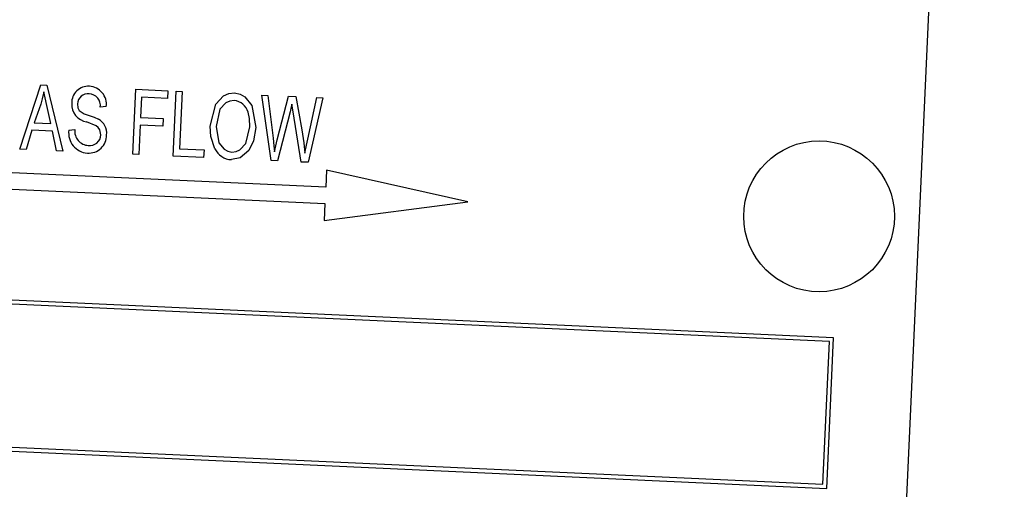
# Model space of a CAD drawing. Units: inches. Extents: x 13 to 273, y 13 to 205.
# Drawn here: x 92 to 93, y 175 to 175 of the extents above; entities that cross this region are included whole.
import ezdxf

# ---------------------------------------------------------------- set-up
doc = ezdxf.new("R2010")
doc.units = ezdxf.units.IN
doc.header["$LTSCALE"] = 26
doc.header["$MEASUREMENT"] = 0

msp = doc.modelspace()

# ---------------------------------------------------------------- linework, layer by layer
at = {"color": 7, "linetype": 'Continuous', "lineweight": 25}
for p, q in [((92.6602342, 174.3564961), (92.7174173, 175.6051875)), ((91.5693729, 175.0701464), (91.5954233, 175.1499301)), ((91.5954233, 175.1499301), (91.6031466, 175.1495764)), ((91.6031466, 175.1495764), (91.6228946, 175.0676954)), ((91.7099985, 175.0637065), (91.713699, 175.1445137)), ((91.713699, 175.1445137), (91.7535779, 175.1426875)), ((91.7535779, 175.1426875), (91.7531454, 175.1332425)), ((91.7603718, 175.0613997), (91.7640724, 175.1422069)), ((91.7640724, 175.1422069), (91.7714185, 175.1418705)), ((91.7714185, 175.1418705), (91.7681505, 175.0705083)), ((91.8822878, 175.0558166), (91.8705582, 175.1373305)), ((91.8705582, 175.1373305), (91.8780355, 175.136988)), ((91.8780355, 175.136988), (91.8845624, 175.0835975)), ((91.8897367, 175.0817666), (91.9039109, 175.1358031)), ((91.9039109, 175.1358031), (91.9129131, 175.1353908)), ((91.9129131, 175.1353908), (91.9203214, 175.0940703)), ((91.5953706, 175.1261719), (91.5874395, 175.1029717)), ((91.6078873, 175.1020353), (91.6028206, 175.1245162)), ((91.6769606, 175.12306), (91.6695664, 175.1223469)), ((91.7206126, 175.1347323), (91.7194592, 175.1095457)), ((91.7531454, 175.1332425), (91.7206126, 175.1347323)), ((91.9093923, 175.1162774), (91.9079242, 175.1258423)), ((91.9276868, 175.0826743), (91.9390673, 175.1341931)), ((91.946561, 175.13385), (91.9280862, 175.0537193)), ((91.9390673, 175.1341931), (91.946561, 175.13385)), ((91.9057028, 175.1164463), (91.8899127, 175.0554674)), ((91.9193463, 175.0541195), (91.9093923, 175.1162774)), ((91.5874395, 175.1029717), (91.6078873, 175.1020353)), ((91.7190267, 175.1001007), (91.7173446, 175.0633701)), ((91.7473617, 175.0988031), (91.7190267, 175.1001007)), ((91.7194592, 175.1095457), (91.7477942, 175.1082481)), ((91.7477942, 175.1082481), (91.7473617, 175.0988031)), ((91.584531, 175.0936401), (91.5770798, 175.0697934)), ((91.6099472, 175.0924761), (91.584531, 175.0936401)), ((91.6152041, 175.0680476), (91.6099472, 175.0924761)), ((91.6303927, 175.0936431), (91.6377869, 175.0943562)), ((91.8862979, 175.0669546), (91.8897367, 175.0817666)), ((91.5770798, 175.0697934), (91.5693729, 175.0701464)), ((91.6228946, 175.0676954), (91.6152041, 175.0680476)), ((91.7173446, 175.0633701), (91.7099985, 175.0637065)), ((91.7981519, 175.0596696), (91.7603718, 175.0613997)), ((91.7681505, 175.0705083), (91.7985844, 175.0691146)), ((91.7985844, 175.0691146), (91.7981519, 175.0596696)), ((91.8899127, 175.0554674), (91.8822878, 175.0558166)), ((91.9280862, 175.0537193), (91.9193463, 175.0541195)), ((91.9499817, 175.0226852), (91.502935, 175.0431574)), ((91.9509559, 175.0439582), (91.9499817, 175.0226852)), ((92.1268232, 175.0045763), (91.9509559, 175.0439582)), ((91.50202, 175.0231784), (91.9490668, 175.0027061)), ((91.9480926, 174.9814331), (92.1268232, 175.0045763)), ((91.9490668, 175.0027061), (91.9480926, 174.9814331)), ((92.5820685, 174.8355735), (89.7849999, 174.9636637)), ((92.576845, 174.8308075), (89.7897659, 174.9584402)), ((92.568725, 174.6534933), (92.576845, 174.8308075)), ((92.573491, 174.6482698), (92.5820685, 174.8355735)), ((89.7816459, 174.7811261), (92.568725, 174.6534933)), ((89.7764224, 174.77636), (92.573491, 174.6482698))]:
    msp.add_line(p, q, dxfattribs=at)
at = {"color": 7, "linetype": 'Continuous', "lineweight": 25, "flags": 128}
for points in [[(91.5994491, 175.1413162), (91.5973974, 175.1327729), (91.5953706, 175.1261719)], [(91.6028206, 175.1245162), (91.6008005, 175.1338981), (91.5994491, 175.1413162)], [(91.80625, 175.098719), (91.8132208, 175.1261214), (91.8229806, 175.1363855), (91.8295, 175.1392325), (91.8365813, 175.1399381)], [(91.8365813, 175.1399381), (91.8434267, 175.1385919), (91.8495408, 175.1352299), (91.858219, 175.1244068), (91.862965, 175.0971077)], [(91.6413583, 175.1264157), (91.6417442, 175.1215637), (91.6432934, 175.1180782)], [(91.836198, 175.1304908), (91.8307306, 175.1299399), (91.8257098, 175.1277116), (91.8183968, 175.119597), (91.8135901, 175.0982514)], [(91.9079242, 175.1258423), (91.906739, 175.1205665), (91.9057028, 175.1164463)], [(91.6432934, 175.1180782), (91.6492746, 175.1141115), (91.6546231, 175.1121533)], [(91.6546231, 175.1121533), (91.6617488, 175.1097246), (91.6671718, 175.1073721)], [(91.8556302, 175.0976901), (91.8552093, 175.108115), (91.8533512, 175.1160996)], [(91.6700884, 175.0878159), (91.6689232, 175.0941824), (91.6670855, 175.0968734), (91.6645431, 175.0989172), (91.6524886, 175.1039365)], [(91.8122286, 175.0706752), (91.8069241, 175.0859728), (91.80625, 175.098719)], [(91.8135901, 175.0982514), (91.81703, 175.0779958), (91.8235171, 175.0699892), (91.8280394, 175.0674786), (91.8331188, 175.0664814)], [(91.8331188, 175.0664814), (91.8384429, 175.0670286), (91.8433236, 175.0692229), (91.8505762, 175.0770194), (91.8556302, 175.0976901)], [(91.862965, 175.0971077), (91.8602029, 175.0803691), (91.854339, 175.0684181)], [(91.9203214, 175.0940703), (91.9227904, 175.0779633), (91.9240779, 175.0652245)], [(91.8845624, 175.0835975), (91.8856228, 175.0742867), (91.8862979, 175.0669546)], [(91.9240779, 175.0652245), (91.9260177, 175.0750132), (91.9276868, 175.0826743)], [(91.854339, 175.0684181), (91.8436773, 175.0591059), (91.8327355, 175.0570342)]]:
    msp.add_lwpolyline(points, dxfattribs=at)
at = {"color": 7, "linetype": 'Continuous', "lineweight": 25}
msp.add_circle((92.5639566, 174.9865601), 0.09375, dxfattribs=at)
for centre, radius, start, end in [((98.3652647, 151.1486093), 26.3299192, 45.58605465, 105.34085877), ((98.3713286, 151.1600519), 26.2428022, 45.57801606, 104.8528042), ((98.3710833, 151.1450367), 26.2473113, 45.56005206, 104.77775127), ((90.349804, 156.6936987), 19.875, 352.55817846, 87.1978275), ((91.6544756, 175.127798), 0.020465, 85.8808117, 182.1483483), ((91.6547762, 175.125878), 0.0223627, 352.7605172, 87.0022806), ((91.6538994, 175.1263497), 0.0125412, 81.548019, 179.698314), ((91.6553361, 175.1243849), 0.0143755, 351.8500128, 88.3792839), ((91.6561981, 175.12583), 0.0222056, 176.900011, 260.3834427), ((91.8344044, 175.1109348), 0.0196381, 15.2481725, 84.7599273), ((91.6578639, 175.0899878), 0.0197192, 353.1241112, 61.8345039), ((91.6550656, 175.0901162), 0.0249237, 171.8648809, 266.3460026), ((91.655474, 175.092427), 0.017792, 173.7752728, 267.0733799), ((91.6553463, 175.087262), 0.022098, 265.1480488, 0.9464879), ((91.6565388, 175.0880657), 0.0135519, 261.6280532, 358.9438202), ((91.8339064, 175.0810292), 0.0240236, 205.5306241, 267.206185)]:
    msp.add_arc(centre, radius, start, end, dxfattribs=at)

doc.saveas('drawing.dxf')
